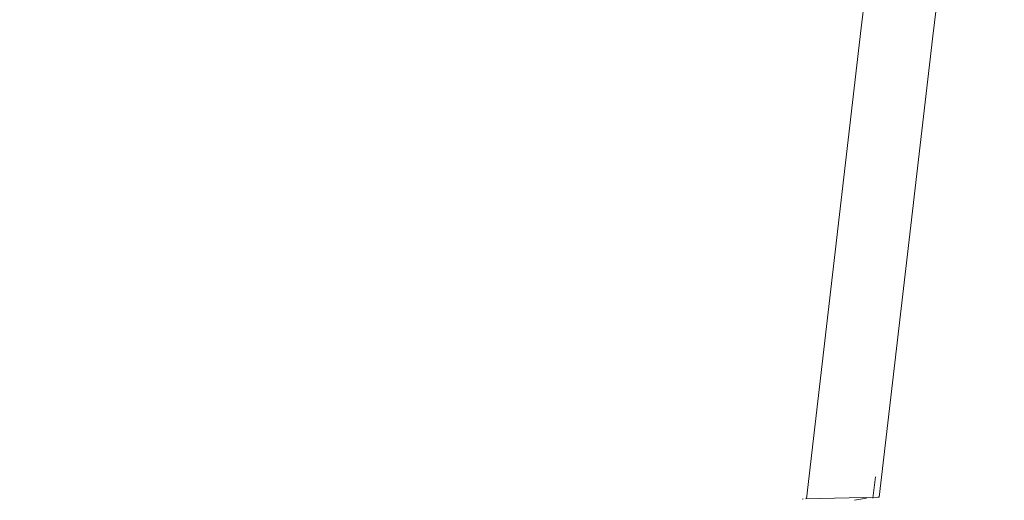
# Model space of a CAD drawing. Units: metres. Extents: x 5.05 to 13.76, y -7.77 to -0.99.
# Drawn here: x 13.57 to 13.66, y -5.42 to -5.37 of the extents above; entities that cross this region are included whole.
import ezdxf

# ---------------------------------------------------------------- set-up
doc = ezdxf.new("R2010")
doc.units = ezdxf.units.M
doc.header["$MEASUREMENT"] = 0

# ---------------------------------------------------------------- blocks, each defined once
blk = doc.blocks.new('f10cd03e-da44-41e9-b1f8-a26094bf97ce')
at = {"color": 250, "lineweight": 9, "true_color": 0x2c2c2c}
blk.add_lwpolyline([(13.648055, -5.419709)], dxfattribs=at)
blk = doc.blocks.new('567ccbf0-18be-4366-851c-2e65954d4a3d')
at = {"color": 250, "lineweight": 9, "true_color": 0x2c2c2c}
blk.add_lwpolyline([(13.641641, -5.419738)], dxfattribs=at)
blk = doc.blocks.new('3e040b25-3cf1-4276-8ed3-f96acf07c944')
at = {"color": 18, "lineweight": 9, "true_color": 0x000000}
blk.add_line((13.648554, -5.419635), (13.648798, -5.417576), dxfattribs=at)
blk = doc.blocks.new('26c0ee9b-aed2-4084-a50c-4ad5fa438aec')
at = {"color": 250, "lineweight": 9, "true_color": 0x2c2c2c}
blk.add_lwpolyline([(13.649071, -5.419545)], dxfattribs=at)
blk = doc.blocks.new('711bf86c-8b8a-40ba-be6b-37ba1ddfa8c4')
at = {"color": 250, "lineweight": 9, "true_color": 0x2c2c2c}
blk.add_lwpolyline([(13.642149, -5.419706)], close=True, dxfattribs=at)
blk = doc.blocks.new('9d51f9cb-4488-45b8-b347-ef79d2dc909c')
at = {"color": 250, "lineweight": 9, "true_color": 0x2c2c2c}
blk.add_line((13.649164, -5.419544), (13.649025, -5.419549), dxfattribs=at)
blk.add_lwpolyline([(13.649025, -5.419549)], dxfattribs=at)
blk = doc.blocks.new('aded6854-6abc-4710-9464-811d9b342f3f')
at = {"color": 18, "lineweight": 9, "true_color": 0x000000}
for p, q in [((13.647419, -5.374291), (13.642149, -5.419706)), ((13.654333, -5.375107), (13.651875, -5.396106)), ((13.649164, -5.419544), (13.651875, -5.396106))]:
    blk.add_line(p, q, dxfattribs=at)
for points in [[(13.654434, -5.318995), (13.652264, -5.335295), (13.649888, -5.354015), (13.647419, -5.374291)], [(13.654333, -5.375107), (13.656811, -5.354805), (13.661217, -5.320033)]]:
    blk.add_lwpolyline(points, dxfattribs=at)
blk = doc.blocks.new('81c03c17-e9be-4bca-8983-6037e12fb1b9')
at = {"color": 18, "lineweight": 9, "true_color": 0x000000}
blk.add_line((13.649071, -5.419545), (13.642057, -5.419707), dxfattribs=at)
blk = doc.blocks.new('9b60fedd-8805-4f18-b063-319eda1fcd77')
at = {"color": 250, "lineweight": 9, "true_color": 0x2c2c2c}
blk.add_line((13.641741, -5.419726), (13.641827, -5.419716), dxfattribs=at)
blk = doc.blocks.new('58c224d2-daa8-46c2-ad34-fd7407046c92')
at = {"color": 250, "lineweight": 9, "true_color": 0x2c2c2c}
blk.add_lwpolyline([(13.647942, -5.419649), (13.646778, -5.419848)], dxfattribs=at)
blk = doc.blocks.new('9ed0b3bb-b3e1-4d60-ac72-4f85bc92702c')
at = {"color": 250, "lineweight": 9, "true_color": 0x2c2c2c}
blk.add_lwpolyline([(13.515921, -5.375865), (13.533123, -5.372824), (13.546952, -5.370334), (13.557388, -5.368388), (13.564408, -5.36698), (13.569558, -5.365021)], dxfattribs=at)
blk = doc.blocks.new('ab5096db-90a1-4729-a00d-2d0cb4ea8610')
at = {"color": 18, "lineweight": 9, "true_color": 0x000000}
blk.add_lwpolyline([(13.581439, -5.358214), (13.575225, -5.364653), (13.570193, -5.368364), (13.56905, -5.369169), (13.570194, -5.368363), (13.575225, -5.364653), (13.581439, -5.358215), (13.590352, -5.347967), (13.600556, -5.335767), (13.610645, -5.323472)], dxfattribs=at)
at = {"color": 250, "lineweight": 9, "true_color": 0x2c2c2c}
blk.add_lwpolyline([(13.520519, -5.447327), (13.512605, -5.449082), (13.510437, -5.449633)], dxfattribs=at)
blk = doc.blocks.new('2f0cc114-2cfe-43e8-a0b0-edc13610c10f')
at = {"color": 250, "lineweight": 9, "true_color": 0x2c2c2c}
blk.add_lwpolyline([(13.648055, -5.419709)], dxfattribs=at)
blk = doc.blocks.new('efef14a1-f841-4f44-96ba-e2407c7a75c1')
at = {"color": 250, "lineweight": 9, "true_color": 0x2c2c2c}
blk.add_lwpolyline([(13.641641, -5.419738)], dxfattribs=at)
blk = doc.blocks.new('4c41b43e-b770-4370-b087-a65a15e54d49')
at = {"color": 18, "lineweight": 9, "true_color": 0x000000}
blk.add_line((13.648554, -5.419635), (13.648798, -5.417576), dxfattribs=at)
blk = doc.blocks.new('043e0983-428e-41e3-a198-4b37d1f1cba6')
at = {"color": 250, "lineweight": 9, "true_color": 0x2c2c2c}
blk.add_lwpolyline([(13.649071, -5.419545)], dxfattribs=at)
blk = doc.blocks.new('a8cacceb-23dc-46a1-ae6d-8d8824de163d')
at = {"color": 250, "lineweight": 9, "true_color": 0x2c2c2c}
blk.add_lwpolyline([(13.642149, -5.419706)], close=True, dxfattribs=at)
blk = doc.blocks.new('3eb129b0-bba3-4be2-8adc-68c90d6aa639')
at = {"color": 250, "lineweight": 9, "true_color": 0x2c2c2c}
blk.add_line((13.649164, -5.419544), (13.649025, -5.419549), dxfattribs=at)
blk.add_lwpolyline([(13.649025, -5.419549)], dxfattribs=at)
blk = doc.blocks.new('baa2e3d4-e69b-4830-b2a0-b28b434d995a')
at = {"color": 18, "lineweight": 9, "true_color": 0x000000}
for p, q in [((13.647419, -5.374291), (13.642149, -5.419706)), ((13.654333, -5.375107), (13.651875, -5.396106)), ((13.649164, -5.419544), (13.651875, -5.396106))]:
    blk.add_line(p, q, dxfattribs=at)
for points in [[(13.654434, -5.318995), (13.652264, -5.335295), (13.649888, -5.354015), (13.647419, -5.374291)], [(13.654333, -5.375107), (13.656811, -5.354805), (13.661217, -5.320033)]]:
    blk.add_lwpolyline(points, dxfattribs=at)
blk = doc.blocks.new('5a489395-3344-4c4f-a8a6-4d95fdbe94f0')
at = {"color": 18, "lineweight": 9, "true_color": 0x000000}
blk.add_line((13.649071, -5.419545), (13.642057, -5.419707), dxfattribs=at)
blk = doc.blocks.new('25e9d5ac-0165-4a99-9486-b78d72cb8634')
at = {"color": 250, "lineweight": 9, "true_color": 0x2c2c2c}
blk.add_line((13.641741, -5.419726), (13.641827, -5.419716), dxfattribs=at)
blk = doc.blocks.new('c54df96e-4ddc-454c-ab57-5b9251a72f88')
at = {"color": 250, "lineweight": 9, "true_color": 0x2c2c2c}
blk.add_lwpolyline([(13.647942, -5.419649), (13.646778, -5.419848)], dxfattribs=at)
blk = doc.blocks.new('e959056c-8145-4666-b3e9-a5397cec20cc')
for name in ['baa2e3d4-e69b-4830-b2a0-b28b434d995a', 'aded6854-6abc-4710-9464-811d9b342f3f', '25e9d5ac-0165-4a99-9486-b78d72cb8634', '58c224d2-daa8-46c2-ad34-fd7407046c92', 'c54df96e-4ddc-454c-ab57-5b9251a72f88', 'ab5096db-90a1-4729-a00d-2d0cb4ea8610', '9ed0b3bb-b3e1-4d60-ac72-4f85bc92702c', '3e040b25-3cf1-4276-8ed3-f96acf07c944', '4c41b43e-b770-4370-b087-a65a15e54d49', '5a489395-3344-4c4f-a8a6-4d95fdbe94f0', '3eb129b0-bba3-4be2-8adc-68c90d6aa639', 'f10cd03e-da44-41e9-b1f8-a26094bf97ce', 'a8cacceb-23dc-46a1-ae6d-8d8824de163d', '2f0cc114-2cfe-43e8-a0b0-edc13610c10f', '26c0ee9b-aed2-4084-a50c-4ad5fa438aec', '711bf86c-8b8a-40ba-be6b-37ba1ddfa8c4', '9d51f9cb-4488-45b8-b347-ef79d2dc909c', '81c03c17-e9be-4bca-8983-6037e12fb1b9', '567ccbf0-18be-4366-851c-2e65954d4a3d', 'efef14a1-f841-4f44-96ba-e2407c7a75c1', '9b60fedd-8805-4f18-b063-319eda1fcd77', '043e0983-428e-41e3-a198-4b37d1f1cba6']:
    blk.add_blockref(name, (0, 0))

msp = doc.modelspace()

# ---------------------------------------------------------------- block references
msp.add_blockref('e959056c-8145-4666-b3e9-a5397cec20cc', (0, 0))

doc.saveas('drawing.dxf')
